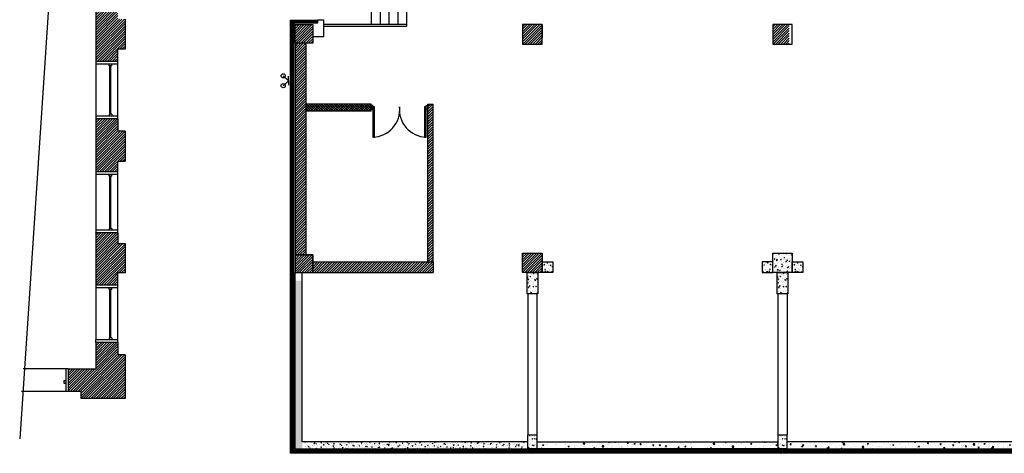
# Model space of a CAD drawing. Units: inches. Extents: x -669 to 13144, y 411 to 2428.
# Drawn here: x 2147 to 3259, y 606 to 1095 of the extents above; entities that cross this region are included whole.
import ezdxf

# ---------------------------------------------------------------- set-up
doc = ezdxf.new("R2010")
doc.units = ezdxf.units.IN
doc.header["$MEASUREMENT"] = 0
doc.layers.add('A-E-HATCH-MUR', color=8, linetype='Continuous')
pattern_1 = [(45, (3472.6974, 1893.0046), (-0.7071068, 0.7071068), [])]
pattern_2 = [(50, (3472.6974, 1893.0046), (7.172602, -0.627521), [0.75, -8.25]), (355, (3472.6974, 1893.0046), (-1.387513, 7.52192), [0.6, -6.6]), (100.4514, (3473.295, 1892.952), (5.785094, 6.894395), [0.637402, -7.01142]), (46.1842, (3472.697, 1895.005), (10.67241, -1.65519), [1.125, -12.375]), (96.6356, (3473.587, 1894.867), (9.34663, 9.74118), [0.9561, -10.51713]), (351.1842, (3472.697, 1895.005), (9.34662, 9.741186), [0.9, -9.9]), (21, (3473.6974, 1894.5046), (5.96907, -4.026189), [0.75, -8.25]), (326, (3473.6974, 1894.5046), (2.433153, 7.2515), [0.6, -6.6]), (71.4514, (3474.195, 1894.169), (8.402226, 3.225305), [0.637402, -7.01142]), (37.5, (3472.6974, 1893.0046), (0.1215986, 3.3289385), [0, -6.52, 0, -6.7, 0, -6.625]), (7.5, (3472.6974, 1893.0046), (2.630695, 3.944117), [0, -3.82, 0, -6.37, 0, -2.525]), (327.5, (3470.4674, 1893.0046), (5.3382244, -0.2255487), [0, -2.5, 0, -7.8, 0, -10.35]), (317.5, (3469.4674, 1893.0046), (5.831862, 1.00105), [0, -3.25, 0, -5.18, 0, -7.35])]
pattern_3 = [(50, (3472.697, 1893.005), (14.3452, -1.25504), [1.5, -16.5]), (355, (3472.697, 1893.005), (-2.77503, 15.04384), [1.2, -13.2]), (100.4514, (3473.893, 1892.9), (11.57019, 13.78879), [1.2748, -14.02284]), (46.1842, (3472.697, 1897.005), (21.34482, -3.31038), [2.25, -24.75]), (96.6356, (3474.476, 1896.729), (18.69325, 19.48236), [1.9122, -21.03426]), (351.1842, (3472.697, 1897.005), (18.69324, 19.48237), [1.8, -19.8]), (21, (3474.697, 1896.005), (11.93814, -8.05238), [1.5, -16.5]), (326, (3474.697, 1896.005), (4.8663, 14.503), [1.2, -13.2]), (71.4514, (3475.692, 1895.334), (16.80445, 6.45061), [1.2748, -14.02284]), (37.5, (3472.6974, 1893.0046), (0.243197, 6.657877), [0, -13.04, 0, -13.4, 0, -13.25]), (7.5, (3472.6974, 1893.0046), (5.26139, 7.888234), [0, -7.64, 0, -12.74, 0, -5.05]), (327.5, (3468.2374, 1893.0046), (10.676449, -0.451097), [0, -5, 0, -15.6, 0, -20.7]), (317.5, (3466.237, 1893.005), (11.663723, 2.0021), [0, -6.5, 0, -10.36, 0, -14.7])]
pattern_4 = [(45, (3472.6974, 1893.0046), (-1.4142136, 1.4142136), [])]

msp = doc.modelspace()

# ---------------------------------------------------------------- hatches: boundary and pattern name
at = {"layer": 'A-E-HATCH-MUR'}
h = msp.add_hatch(dxfattribs=at)
h.set_pattern_fill('ANSI31', color=256, scale=16, style=0)
h.set_pattern_definition(pattern_4)
h.paths.add_polyline_path([(2232.898, 1825.738), (2232.898, 1799.238), (2257.898, 1799.238), (2257.898, 1813.238), (2265.898, 1813.238), (2265.898, 1858.738), (2223.976, 1858.738), (2222.085, 1825.738)])
h.paths.add_polyline_path([(2265.898, 1720.738), (2257.898, 1720.738), (2257.898, 1734.738), (2232.898, 1734.738), (2232.898, 1672.238), (2257.898, 1672.238), (2257.898, 1686.738), (2265.898, 1686.738)])
h.paths.add_polyline_path([(2257.898, 1593.738), (2257.898, 1607.738), (2232.898, 1607.738), (2232.898, 1547.738), (2257.898, 1547.738), (2257.898, 1559.738), (2265.898, 1559.738), (2265.898, 1593.738)])
h.paths.add_polyline_path([(2257.898, 1471.238), (2257.898, 1483.238), (2232.898, 1483.238), (2232.898, 1482.038), (2232.898, 1432.238), (2257.898, 1432.238), (2257.898, 1441.238), (2265.898, 1441.238), (2265.898, 1471.238)])
h.paths.add_polyline_path([(2265.898, 1352.238), (2257.898, 1352.238), (2257.898, 1361.238), (2232.898, 1361.238), (2232.898, 1305.238), (2248.898, 1305.238), (2248.898, 1232.238), (2232.898, 1232.238), (2232.898, 1174.238), (2257.898, 1174.238), (2257.898, 1188.238), (2265.898, 1188.238), (2265.898, 1220.238), (2257.898, 1220.238), (2257.898, 1317.238), (2265.898, 1317.238)])
h.paths.add_polyline_path([(2257.898, 1095.738), (2257.898, 1109.738), (2232.898, 1109.738), (2232.898, 1047.738), (2257.898, 1047.738), (2257.898, 1061.738), (2265.898, 1061.738), (2265.898, 1095.738)])
h = msp.add_hatch(dxfattribs=at)
h.set_pattern_fill('ANSI31', color=256, scale=16, style=0)
h.set_pattern_definition(pattern_4)
h.paths.add_polyline_path([(2265.898, 1095.738), (2257.898, 1095.738), (2257.898, 1109.738), (2232.898, 1109.738), (2232.898, 1047.738), (2257.898, 1047.738), (2257.898, 1061.738), (2265.898, 1061.738)])
h.paths.add_polyline_path([(2265.898, 969.238), (2257.898, 969.238), (2257.898, 983.238), (2232.898, 983.238), (2232.898, 923.238), (2257.898, 923.238), (2257.898, 935.238), (2265.898, 935.238)])
h = msp.add_hatch(dxfattribs=at)
h.set_pattern_fill('ANSI31', color=256, scale=8, style=0)
h.set_pattern_definition(pattern_1)
h.paths.add_polyline_path([(2456.398, 1090.996), (2457.898, 1090.996), (2457.898, 1094.496), (2452.9, 1094.496), (2452.9, 1089.496), (2456.398, 1089.496)])
h = msp.add_hatch(dxfattribs=at)
h.set_pattern_fill('ANSI31', color=256, scale=8, style=0)
h.set_pattern_definition(pattern_1)
h.paths.add_polyline_path([(2458.648, 1094.496), (2458.648, 1090.996), (2467.898, 1090.996), (2467.898, 1094.496)])
h.paths.add_polyline_path([(2467.898, 1090.996), (2469.898, 1090.996), (2469.898, 1094.496), (2467.898, 1094.496)])
h.paths.add_polyline_path([(2469.898, 1094.496), (2469.898, 1090.996), (2483.247, 1090.996), (2483.247, 1094.496)])
h.paths.add_polyline_path([(2458.648, 1094.496), (2457.898, 1094.496), (2457.898, 1090.996), (2458.648, 1090.996)])
h = msp.add_hatch(dxfattribs=at)
h.set_pattern_fill('ANSI31', color=256, scale=8, style=0)
h.set_pattern_definition(pattern_1)
h.paths.add_polyline_path([(2452.899, 820.505), (2456.398, 820.505), (2456.398, 1079.377), (2452.9, 1079.377)])
h.paths.add_polyline_path([(2452.9, 1079.377), (2456.398, 1079.377), (2456.398, 1089.496), (2452.9, 1089.496)])
h = msp.add_hatch(dxfattribs=at)
h.set_pattern_fill('ANSI31', color=256, scale=16, style=0)
h.set_pattern_definition(pattern_4)
h.paths.add_polyline_path([(2477.898, 1079.377), (2457.898, 1079.377), (2457.898, 1068.505), (2477.898, 1068.505)])
h.paths.add_polyline_path([(2477.898, 1089.505), (2457.898, 1089.505), (2457.898, 1079.377), (2477.898, 1079.377)])
h.paths.add_polyline_path([(2725.898, 1089.505), (2714.898, 1089.505), (2714.898, 1079.377), (2725.898, 1079.377)])
h.paths.add_polyline_path([(2736.898, 1089.505), (2725.898, 1089.505), (2725.898, 1079.377), (2736.898, 1079.377)])
h.paths.add_polyline_path([(2736.898, 1079.377), (2725.898, 1079.377), (2725.898, 1067.505), (2736.898, 1067.505)])
h.paths.add_polyline_path([(2725.898, 1079.377), (2714.898, 1079.377), (2714.898, 1067.505), (2725.898, 1067.505)])
h.paths.add_polyline_path([(3008.368, 1089.505), (2997.368, 1089.505), (2997.368, 1079.377), (3008.368, 1079.377)])
h.paths.add_polyline_path([(3015.898, 1089.505), (3008.368, 1089.505), (3008.368, 1079.377), (3015.898, 1079.377)])
h.paths.add_polyline_path([(3008.368, 1079.377), (2997.368, 1079.377), (2997.368, 1067.505), (3008.368, 1067.505)])
h.paths.add_polyline_path([(3015.898, 1079.377), (3008.368, 1079.377), (3008.368, 1067.505), (3015.898, 1067.505)])
h = msp.add_hatch(dxfattribs=at)
h.set_pattern_fill('ANSI31', color=256, scale=16, style=0)
h.set_pattern_definition(pattern_4)
h.paths.add_polyline_path([(2469.898, 1068.505), (2458.648, 1068.505), (2458.648, 829.505), (2469.898, 829.505)])
h = msp.add_hatch(dxfattribs=at)
h.set_pattern_fill('ANSI37', color=256, scale=16, style=0)
h.set_pattern_definition([(45, (3472.6974, 1893.0046), (-1.4142136, 1.4142136), []), (135, (3472.6974, 1893.0046), (-1.4142136, -1.4142136), [])])
h.paths.add_polyline_path([(2543.898, 999.819), (2469.898, 999.819), (2469.898, 991.819), (2543.898, 991.819)])
h = msp.add_hatch(dxfattribs=at)
h.set_pattern_fill('ANSI31', color=256, scale=16, style=0)
h.set_pattern_definition([(45, (2815.9909, 0), (-1.4142136, 1.4142136), [])])
h.paths.add_polyline_path([(2607.898, 821.505), (2613.898, 821.505), (2613.898, 999.732), (2607.898, 999.732)])
h = msp.add_hatch(dxfattribs=at)
h.set_pattern_fill('ANSI31', color=256, scale=16, style=0)
h.set_pattern_definition(pattern_4)
h.paths.add_polyline_path([(2265.898, 716.738), (2257.898, 716.738), (2257.898, 730.738), (2232.898, 730.738), (2232.898, 716.738), (2232.898, 700.738), (2201.898, 700.738), (2201.898, 675.738), (2215.898, 675.738), (2215.898, 667.238), (2265.898, 667.238)])
h.paths.add_polyline_path([(2257.898, 809.238), (2265.898, 809.238), (2265.898, 820.505), (2232.898, 820.505), (2232.898, 795.238), (2257.898, 795.238)])
h.paths.add_polyline_path([(2265.898, 842.238), (2257.898, 842.238), (2257.898, 854.238), (2232.898, 854.238), (2232.898, 820.505), (2265.898, 820.505)])
h.paths.add_polyline_path([(2265.898, 969.238), (2257.898, 969.238), (2257.898, 983.238), (2232.898, 983.238), (2232.898, 923.238), (2257.898, 923.238), (2257.898, 935.238), (2265.898, 935.238)])
h = msp.add_hatch(dxfattribs=at)
h.set_pattern_fill('ANSI31', color=256, scale=16, style=0)
h.set_pattern_definition(pattern_4)
h.paths.add_polyline_path([(2265.898, 842.238), (2257.898, 842.238), (2257.898, 854.238), (2232.898, 854.238), (2232.898, 795.238), (2257.898, 795.238), (2257.898, 809.238), (2265.898, 809.238)])
h.paths.add_polyline_path([(2265.898, 716.738), (2257.898, 716.738), (2257.898, 730.738), (2232.898, 730.738), (2232.898, 716.738), (2232.898, 700.738), (2201.898, 700.738), (2201.898, 675.738), (2215.898, 675.738), (2215.898, 667.238), (2265.898, 667.238)])
h = msp.add_hatch(dxfattribs=at)
h.set_pattern_fill('ANSI31', color=256, scale=16, style=0)
h.set_pattern_definition(pattern_4)
h.paths.add_polyline_path([(2725.898, 831.505), (2714.898, 831.505), (2714.898, 820.505), (2725.898, 820.505)])
h.paths.add_polyline_path([(2736.898, 831.505), (2725.898, 831.505), (2725.898, 820.505), (2736.898, 820.505)])
h.paths.add_polyline_path([(2736.898, 820.505), (2725.898, 820.505), (2725.898, 809.505), (2736.898, 809.505)])
h.paths.add_polyline_path([(2725.898, 820.505), (2714.898, 820.505), (2714.898, 809.505), (2725.898, 809.505)])
h.paths.add_polyline_path([(2477.898, 820.505), (2457.898, 820.505), (2457.898, 809.505), (2477.898, 809.505)])
h.paths.add_polyline_path([(2477.898, 829.505), (2457.898, 829.505), (2457.898, 820.505), (2477.898, 820.505)])
h = msp.add_hatch(dxfattribs=at)
h.set_pattern_fill('AR-CONC', color=8, style=0)
h.set_pattern_definition([(50, (9881.2817, 9154.986), (7.1726018, -0.6275213), [0.75, -8.25]), (355, (9881.282, 9154.986), (-1.3875133, 7.5219213), [0.6, -6.6]), (100.4514, (9881.8794, 9154.934), (5.785094, 6.8943954), [0.637402, -7.011421]), (46.1842, (9881.282, 9156.986), (10.6724105, -1.65519), [1.125, -12.375]), (96.6356, (9882.171, 9156.848), (9.346627, 9.741179), [0.956103, -10.51713]), (351.1842, (9881.282, 9156.986), (9.34662, 9.741186), [0.9, -9.9]), (21, (9882.2817, 9156.486), (5.9690705, -4.026189), [0.75, -8.25]), (326, (9882.282, 9156.486), (2.4331533, 7.2515005), [0.6, -6.6]), (71.4514, (9882.779, 9156.1506), (8.4022263, 3.225305), [0.637402, -7.011421]), (37.5, (9881.2817, 9154.986), (0.12159855, 3.32893854), [0, -6.52, 0, -6.7, 0, -6.625]), (7.5, (9881.2817, 9154.986), (2.6306954, 3.9441171), [0, -3.82, 0, -6.37, 0, -2.525]), (327.5, (9879.0517, 9154.986), (5.33822436, -0.2255487), [0, -2.5, 0, -7.8, 0, -10.35]), (317.5, (9878.0517, 9154.986), (5.8318617, 1.0010498), [0, -3.25, 0, -5.18, 0, -7.35])])
h.paths.add_polyline_path([(3019.368, 821.505), (3019.368, 831.505), (2997.368, 831.505), (2997.368, 809.505), (3019.368, 809.505)])
h = msp.add_hatch(dxfattribs=at)
h.set_pattern_fill('ANSI31', color=256, scale=8, style=0)
h.set_pattern_definition(pattern_1)
h.paths.add_polyline_path([(2456.398, 820.505), (2452.899, 820.505), (2452.899, 756.31), (2456.398, 756.31)])
h = msp.add_hatch(dxfattribs=at)
h.set_pattern_fill('ANSI31', color=256, scale=16, style=0)
h.set_pattern_definition(pattern_4)
h.paths.add_polyline_path([(2606.898, 820.505), (2606.898, 821.505), (2477.898, 821.505), (2477.898, 820.505)])
h.paths.add_polyline_path([(2477.898, 820.505), (2477.898, 809.505), (2606.898, 809.505), (2606.898, 820.505)])
h.paths.add_polyline_path([(2606.898, 809.505), (2613.898, 809.505), (2613.898, 820.505), (2606.898, 820.505)])
h.paths.add_polyline_path([(2613.898, 820.505), (2613.898, 821.505), (2606.898, 821.505), (2606.898, 820.505)])
h = msp.add_hatch(dxfattribs=at)
h.set_pattern_fill('AR-CONC', color=256, style=0)
h.set_pattern_definition([(50, (2896.634, 1914.6427), (7.172602, -0.62752), [0.75, -8.25]), (355, (2896.634, 1914.643), (-1.387513, 7.52192), [0.6, -6.6]), (100.4514, (2897.2316, 1914.5904), (5.785094, 6.894395), [0.6374, -7.01142]), (46.1842, (2896.634, 1916.643), (10.67241, -1.65519), [1.125, -12.375]), (96.6356, (2897.523, 1916.505), (9.34663, 9.74118), [0.9561, -10.51713]), (351.1842, (2896.634, 1916.643), (9.34662, 9.74119), [0.9, -9.9]), (21, (2897.634, 1916.1427), (5.96907, -4.02619), [0.75, -8.25]), (326, (2897.634, 1916.143), (2.433153, 7.2515), [0.6, -6.6]), (71.4514, (2898.131, 1915.807), (8.402226, 3.225305), [0.6374, -7.01142]), (37.5, (2896.6339, 1914.6427), (0.1215986, 3.3289385), [0, -6.52, 0, -6.7, 0, -6.625]), (7.5, (2896.634, 1914.6427), (2.630695, 3.944117), [0, -3.82, 0, -6.37, 0, -2.525]), (327.5, (2894.404, 1914.6427), (5.3382244, -0.225549), [0, -2.5, 0, -7.8, 0, -10.35]), (317.5, (2893.404, 1914.6427), (5.831862, 1.00105), [0, -3.25, 0, -5.18, 0, -7.35])])
h.paths.add_polyline_path([(2748.898, 821.505), (2736.898, 821.505), (2736.898, 809.505), (2748.898, 809.505)])
h = msp.add_hatch(dxfattribs=at)
h.set_pattern_fill('AR-CONC', color=256, style=0)
h.set_pattern_definition([(130, (2837.6327, 1914.702), (-7.172602, -0.62752), [0.75, -8.25]), (185, (2837.633, 1914.702), (1.387513, 7.52192), [0.6, -6.6]), (79.5486, (2837.035, 1914.6496), (-5.785094, 6.894395), [0.6374, -7.01142]), (133.8158, (2837.633, 1916.702), (-10.67241, -1.65519), [1.125, -12.375]), (83.3644, (2836.743, 1916.564), (-9.34663, 9.74118), [0.9561, -10.51713]), (188.8158, (2837.633, 1916.702), (-9.34662, 9.74119), [0.9, -9.9]), (159, (2836.6327, 1916.202), (-5.96907, -4.02619), [0.75, -8.25]), (214, (2836.633, 1916.202), (-2.433153, 7.2515), [0.6, -6.6]), (108.5486, (2836.135, 1915.8664), (-8.402226, 3.225305), [0.6374, -7.01142]), (142.5, (2837.6327, 1914.7019), (-0.1215986, 3.3289385), [0, -6.52, 0, -6.7, 0, -6.625]), (172.5, (2837.6327, 1914.702), (-2.630695, 3.944117), [0, -3.82, 0, -6.37, 0, -2.525]), (212.5, (2839.8627, 1914.702), (-5.3382244, -0.225549), [0, -2.5, 0, -7.8, 0, -10.35]), (222.5, (2840.8627, 1914.702), (-5.831862, 1.00105), [0, -3.25, 0, -5.18, 0, -7.35])])
h.paths.add_polyline_path([(2985.368, 821.564), (2997.368, 821.564), (2997.368, 809.564), (2985.368, 809.564)])
h = msp.add_hatch(dxfattribs=at)
h.set_pattern_fill('AR-CONC', color=256, style=0)
h.set_pattern_definition([(50, (3179.104, 1914.6427), (7.172602, -0.62752), [0.75, -8.25]), (355, (3179.104, 1914.643), (-1.387513, 7.52192), [0.6, -6.6]), (100.4514, (3179.702, 1914.5904), (5.785094, 6.894395), [0.6374, -7.01142]), (46.1842, (3179.104, 1916.643), (10.67241, -1.65519), [1.125, -12.375]), (96.6356, (3179.994, 1916.505), (9.34663, 9.74118), [0.9561, -10.51713]), (351.1842, (3179.104, 1916.643), (9.34662, 9.74119), [0.9, -9.9]), (21, (3180.104, 1916.1427), (5.96907, -4.02619), [0.75, -8.25]), (326, (3180.104, 1916.143), (2.433153, 7.2515), [0.6, -6.6]), (71.4514, (3180.6016, 1915.807), (8.402226, 3.225305), [0.6374, -7.01142]), (37.5, (3179.1041, 1914.6427), (0.1215986, 3.3289385), [0, -6.52, 0, -6.7, 0, -6.625]), (7.5, (3179.104, 1914.6427), (2.630695, 3.944117), [0, -3.82, 0, -6.37, 0, -2.525]), (327.5, (3176.8741, 1914.6427), (5.3382244, -0.225549), [0, -2.5, 0, -7.8, 0, -10.35]), (317.5, (3175.874, 1914.6427), (5.831862, 1.00105), [0, -3.25, 0, -5.18, 0, -7.35])])
h.paths.add_polyline_path([(3031.368, 821.505), (3019.368, 821.505), (3019.368, 809.505), (3031.368, 809.505)])
h = msp.add_hatch(dxfattribs=at)
h.set_pattern_fill('AR-CONC', color=256, style=0)
h.set_pattern_definition(pattern_2)
h.paths.add_polyline_path([(2465.9, 800.505), (2458.648, 800.505), (2458.648, 756.31), (2465.909, 756.31)])
h.paths.add_polyline_path([(2465.909, 756.31), (2458.648, 756.31), (2458.648, 699.708), (2464.824, 697.393), (2465.921, 697.393)])
h.paths.add_polyline_path([(2465.921, 697.393), (2464.824, 697.393), (2458.648, 699.708), (2458.648, 620.511), (2465.936, 620.511)])
h.paths.add_polyline_path([(2465.936, 620.511), (2458.648, 620.511), (2458.648, 610.511), (2465.938, 610.511)])
h = msp.add_hatch(dxfattribs=at)
h.set_pattern_fill('AR-CONC', color=256, style=0)
h.set_pattern_definition([(50, (3190.227, 1893.0046), (7.172602, -0.62752), [0.75, -8.25]), (355, (3190.227, 1893.0046), (-1.387513, 7.52192), [0.6, -6.6]), (100.4514, (3190.825, 1892.952), (5.785094, 6.894395), [0.6374, -7.01142]), (46.1842, (3190.227, 1895.005), (10.67241, -1.65519), [1.125, -12.375]), (96.6356, (3191.116, 1894.867), (9.34663, 9.74118), [0.9561, -10.51713]), (351.1842, (3190.227, 1895.005), (9.34662, 9.74119), [0.9, -9.9]), (21, (3191.227, 1894.5046), (5.96907, -4.02619), [0.75, -8.25]), (326, (3191.227, 1894.5046), (2.433153, 7.2515), [0.6, -6.6]), (71.4514, (3191.7246, 1894.169), (8.402226, 3.225305), [0.6374, -7.01142]), (37.5, (3190.2271, 1893.0046), (0.1215986, 3.3289385), [0, -6.52, 0, -6.7, 0, -6.625]), (7.5, (3190.227, 1893.0046), (2.630695, 3.944117), [0, -3.82, 0, -6.37, 0, -2.525]), (327.5, (3187.997, 1893.0046), (5.3382244, -0.225549), [0, -2.5, 0, -7.8, 0, -10.35]), (317.5, (3186.997, 1893.0046), (5.831862, 1.00105), [0, -3.25, 0, -5.18, 0, -7.35])])
h.paths.add_polyline_path([(2731.898, 809.505), (2725.669, 809.505), (2725.687, 785.505), (2731.898, 785.505)])
h.paths.add_polyline_path([(2725.657, 809.505), (2719.898, 809.505), (2719.898, 785.505), (2725.674, 785.505)])
h = msp.add_hatch(dxfattribs=at)
h.set_pattern_fill('AR-CONC', color=256, style=0)
h.set_pattern_definition(pattern_2)
h.paths.add_polyline_path([(3014.368, 809.505), (3008.139, 809.505), (3008.157, 785.505), (3014.368, 785.505)])
h.paths.add_polyline_path([(3008.127, 809.505), (3002.368, 809.505), (3002.368, 785.505), (3008.144, 785.505)])
h = msp.add_hatch(dxfattribs=at)
h.set_pattern_fill('ANSI31', color=256, scale=8, style=0)
h.set_pattern_definition(pattern_1)
h.paths.add_polyline_path([(2452.898, 701.864), (2456.398, 700.552), (2456.398, 756.31), (2452.898, 756.31)])
h.paths.add_polyline_path([(2456.398, 700.552), (2452.898, 701.864), (2452.898, 618.511), (2456.398, 618.511)])
h.paths.add_polyline_path([(2452.898, 605.511), (2458.648, 605.511), (2458.648, 609.011), (2456.398, 609.011), (2456.398, 618.511), (2452.898, 618.511)])
h = msp.add_hatch(dxfattribs=at)
h.set_pattern_fill('AR-CONC', color=256, style=0)
h.set_pattern_definition([(50, (3190.227, 1891.0046), (7.172602, -0.627521), [0.75, -8.25]), (355, (3190.227, 1891.0046), (-1.387513, 7.52192), [0.6, -6.6]), (100.4514, (3190.825, 1890.952), (5.785094, 6.894395), [0.6374, -7.01142]), (46.1842, (3190.227, 1893.005), (10.67241, -1.65519), [1.125, -12.375]), (96.6356, (3191.116, 1892.867), (9.34663, 9.74118), [0.9561, -10.51713]), (351.1842, (3190.227, 1893.005), (9.34662, 9.74119), [0.9, -9.9]), (21, (3191.227, 1892.5046), (5.96907, -4.02619), [0.75, -8.25]), (326, (3191.227, 1892.5046), (2.433153, 7.2515), [0.6, -6.6]), (71.4514, (3191.7246, 1892.169), (8.402226, 3.225305), [0.6374, -7.01142]), (37.5, (3190.2271, 1891.0046), (0.1215986, 3.3289385), [0, -6.52, 0, -6.7, 0, -6.625]), (7.5, (3190.227, 1891.0046), (2.630695, 3.944117), [0, -3.82, 0, -6.37, 0, -2.525]), (327.5, (3187.997, 1891.0046), (5.3382244, -0.2255487), [0, -2.5, 0, -7.8, 0, -10.35]), (317.5, (3186.997, 1891.0046), (5.831862, 1.00105), [0, -3.25, 0, -5.18, 0, -7.35])])
h.paths.add_polyline_path([(2725.898, 626.505), (2720.898, 626.505), (2720.898, 610.511), (2725.898, 610.511)])
h.paths.add_polyline_path([(2730.898, 626.505), (2725.898, 626.505), (2725.898, 610.511), (2730.898, 610.511)])
h = msp.add_hatch(dxfattribs=at)
h.set_pattern_fill('AR-CONC', color=256, style=0)
h.set_pattern_definition([(50, (3472.6974, 1891.0046), (7.172602, -0.627521), [0.75, -8.25]), (355, (3472.6974, 1891.0046), (-1.387513, 7.52192), [0.6, -6.6]), (100.4514, (3473.295, 1890.952), (5.785094, 6.894395), [0.6374, -7.01142]), (46.1842, (3472.697, 1893.005), (10.67241, -1.65519), [1.125, -12.375]), (96.6356, (3473.587, 1892.867), (9.34663, 9.74118), [0.9561, -10.51713]), (351.1842, (3472.697, 1893.005), (9.34662, 9.74119), [0.9, -9.9]), (21, (3473.6974, 1892.5046), (5.96907, -4.02619), [0.75, -8.25]), (326, (3473.6974, 1892.5046), (2.433153, 7.2515), [0.6, -6.6]), (71.4514, (3474.195, 1892.169), (8.402226, 3.225305), [0.6374, -7.01142]), (37.5, (3472.6974, 1891.0046), (0.1215986, 3.3289385), [0, -6.52, 0, -6.7, 0, -6.625]), (7.5, (3472.6974, 1891.0046), (2.630695, 3.944117), [0, -3.82, 0, -6.37, 0, -2.525]), (327.5, (3470.4674, 1891.0046), (5.3382244, -0.2255487), [0, -2.5, 0, -7.8, 0, -10.35]), (317.5, (3469.4674, 1891.0046), (5.831862, 1.00105), [0, -3.25, 0, -5.18, 0, -7.35])])
h.paths.add_polyline_path([(3008.368, 626.505), (3003.368, 626.505), (3003.368, 610.511), (3008.368, 610.511)])
h.paths.add_polyline_path([(3013.368, 626.505), (3008.368, 626.505), (3008.368, 610.511), (3013.368, 610.511)])
h = msp.add_hatch(dxfattribs=at)
h.set_pattern_fill('AR-CONC', color=256, style=0)
h.set_pattern_definition(pattern_2)
h.paths.add_polyline_path([(2467.898, 618.511), (2467.898, 610.511), (2608.773, 610.511), (2608.773, 618.505), (2607.678, 618.505), (2607.678, 618.511)])
h = msp.add_hatch(dxfattribs=at)
h.set_pattern_fill('AR-CONC', color=256, style=0)
h.set_pattern_definition(pattern_2)
h.paths.add_polyline_path([(2628.679, 618.511), (2628.679, 610.511), (2647.737, 610.511), (2647.737, 618.511)])
h.paths.add_polyline_path([(2628.679, 618.511), (2608.773, 618.511), (2608.773, 610.511), (2628.679, 610.511)])
h = msp.add_hatch(dxfattribs=at)
h.set_pattern_fill('AR-CONC', color=256, style=0)
h.set_pattern_definition(pattern_2)
h.paths.add_polyline_path([(2720.898, 610.511), (2720.898, 618.505), (2647.737, 618.505), (2647.737, 610.511)])
h = msp.add_hatch(dxfattribs=at)
h.set_pattern_fill('AR-CONC', color=256, scale=2, style=0)
h.set_pattern_definition(pattern_3)
h.paths.add_polyline_path([(2815.894, 618.511), (2815.894, 610.511), (3003.368, 610.511), (3003.368, 618.511)])
h.paths.add_polyline_path([(2730.898, 618.511), (2730.898, 610.511), (2815.894, 610.511), (2815.894, 618.511)])
h = msp.add_hatch(dxfattribs=at)
h.set_pattern_fill('AR-CONC', color=256, scale=2, style=0)
h.set_pattern_definition(pattern_3)
h.paths.add_polyline_path([(2815.894, 618.511), (2815.894, 610.511), (3003.368, 610.511), (3003.368, 618.511)])
h.paths.add_polyline_path([(2730.898, 618.511), (2730.898, 610.511), (2815.894, 610.511), (2815.894, 618.511)])
h = msp.add_hatch(dxfattribs=at)
h.set_pattern_fill('AR-CONC', color=256, scale=2, style=0)
h.set_pattern_definition(pattern_3)
h.paths.add_polyline_path([(3279.075, 610.511), (3279.075, 618.511), (3015.878, 618.511), (3015.885, 610.511)])
h.paths.add_polyline_path([(3015.878, 618.511), (3013.368, 618.511), (3013.368, 610.511), (3015.885, 610.511)])
h = msp.add_hatch(dxfattribs=at)
h.set_pattern_fill('ANSI31', color=256, scale=8, style=0)
h.set_pattern_definition(pattern_1)
h.paths.add_polyline_path([(2467.898, 609.011), (2467.898, 605.511), (2608.773, 605.511), (2608.773, 609.011)])
h.paths.add_polyline_path([(2458.648, 609.011), (2458.648, 605.511), (2467.898, 605.511), (2467.898, 609.011)])
h = msp.add_hatch(dxfattribs=at)
h.set_pattern_fill('ANSI31', color=256, scale=8, style=0)
h.set_pattern_definition(pattern_1)
h.paths.add_polyline_path([(2628.679, 609.011), (2628.679, 605.502), (2725.898, 605.503), (2725.898, 609.011)])
h.paths.add_polyline_path([(2608.773, 609.011), (2608.773, 605.511), (2628.679, 605.511), (2628.679, 609.011)])
h = msp.add_hatch(dxfattribs=at)
h.set_pattern_fill('ANSI31', color=256, scale=8, style=0)
h.set_pattern_definition(pattern_1)
h.paths.add_polyline_path([(2647.737, 609.011), (2647.737, 605.502), (2725.898, 605.503), (2725.898, 609.011)])
h = msp.add_hatch(dxfattribs=at)
h.set_pattern_fill('ANSI31', color=256, scale=8, style=0)
h.set_pattern_definition(pattern_1)
h.paths.add_polyline_path([(3008.2, 605.511), (3008.198, 609.011), (2815.894, 609.011), (2815.894, 605.511)])
h.paths.add_polyline_path([(2815.894, 605.511), (2815.894, 609.011), (2725.898, 609.011), (2725.898, 605.511)])
h = msp.add_hatch(dxfattribs=at)
h.set_pattern_fill('ANSI31', color=256, scale=8, style=0)
h.set_pattern_definition(pattern_1)
h.paths.add_polyline_path([(3008.2, 605.511), (3008.198, 609.011), (2815.894, 609.011), (2815.894, 605.511)])
h.paths.add_polyline_path([(2815.894, 605.511), (2815.894, 609.011), (2725.898, 609.011), (2725.898, 605.511)])
h = msp.add_hatch(dxfattribs=at)
h.set_pattern_fill('ANSI31', color=256, scale=8, style=0)
h.set_pattern_definition([(45, (2923.4571, 1891.0046), (-0.7071068, 0.7071068), [])])
h.paths.add_polyline_path([(3284.128, 605.511), (3284.128, 609.011), (3009.128, 609.011), (3009.128, 605.511)])

# ---------------------------------------------------------------- linework, layer by layer
at = {"color": 1}
for p, q in [((2188.792, 1246.749), (2146.986, 621.831)), ((2543.898, 1134.505), (2543.898, 1089.505)), ((2553.925, 1134.176), (2553.925, 1089.505)), ((2563.925, 1134.176), (2563.925, 1089.505)), ((2573.925, 1134.176), (2573.925, 1089.505)), ((2583.925, 1136.505), (2583.925, 1087.505)), ((2248.898, 988.238), (2248.898, 1042.738)), ((2248.898, 988.238), (2248.898, 1042.738)), ((2249.898, 988.238), (2249.898, 1042.738)), ((2249.898, 988.238), (2249.898, 1042.738)), ((2444.551, 1031.596), (2450.519, 1026.05)), ((2444.551, 1020.505), (2450.519, 1026.05)), ((2450.519, 1026.05), (2450.519, 1031.169)), ((2450.519, 1026.05), (2450.519, 1020.932)), ((2248.898, 859.238), (2248.898, 918.238)), ((2248.898, 859.238), (2248.898, 918.238)), ((2249.898, 859.238), (2249.898, 918.238)), ((2249.898, 859.238), (2249.898, 918.238)), ((2248.898, 735.738), (2248.898, 790.238)), ((2248.898, 735.738), (2248.898, 790.238)), ((2249.898, 735.738), (2249.898, 790.238)), ((2249.898, 735.738), (2249.898, 790.238)), ((2721.078, 626.511), (2721.078, 785.505)), ((2731.078, 785.505), (2731.078, 626.511)), ((3003.549, 626.511), (3003.549, 785.505)), ((3003.549, 626.511), (3003.549, 785.505)), ((3013.549, 785.505), (3013.549, 626.511)), ((3013.549, 785.505), (3013.549, 626.511))]:
    msp.add_line(p, q, dxfattribs=at)
at = {"color": 6}
for p, q in [((2232.898, 1109.738), (2232.898, 1047.738)), ((2232.898, 1109.738), (2232.898, 1047.738)), ((2265.898, 1095.738), (2265.898, 1061.738)), ((2265.898, 1095.738), (2265.898, 1061.738)), ((2452.898, 1094.496), (2483.247, 1094.496)), ((2452.898, 605.511), (2452.9, 1094.496)), ((2456.398, 1090.996), (2456.398, 1089.496)), ((2483.247, 1090.996), (2456.398, 1090.996)), ((2483.247, 1094.917), (2483.247, 1090.996)), ((2483.247, 1094.917), (2489.86, 1094.917)), ((2489.86, 1094.917), (2489.86, 1089.505)), ((2489.86, 1089.505), (2489.86, 1075.505)), ((2489.86, 1075.505), (2477.898, 1075.505)), ((2265.898, 1061.738), (2257.898, 1061.738)), ((2257.898, 1047.738), (2257.898, 1061.738)), ((2257.898, 1047.738), (2257.898, 1061.738)), ((2265.898, 1061.738), (2257.898, 1061.738)), ((2232.898, 983.238), (2232.898, 923.238)), ((2232.898, 983.238), (2232.898, 923.238)), ((2257.898, 983.238), (2257.898, 969.238)), ((2257.898, 983.238), (2257.898, 969.238)), ((2265.898, 969.238), (2257.898, 969.238)), ((2265.898, 969.238), (2257.898, 969.238)), ((2265.898, 969.238), (2265.898, 935.238)), ((2265.898, 969.238), (2265.898, 935.238)), ((2257.898, 935.238), (2265.898, 935.238)), ((2257.898, 923.238), (2257.898, 935.238)), ((2257.898, 923.238), (2257.898, 935.238)), ((2257.898, 935.238), (2265.898, 935.238)), ((2232.898, 854.238), (2232.898, 795.238)), ((2232.898, 854.238), (2232.898, 795.238)), ((2257.898, 854.238), (2257.898, 842.238)), ((2257.898, 854.238), (2257.898, 842.238)), ((2257.898, 842.238), (2265.898, 842.238)), ((2257.898, 842.238), (2265.898, 842.238)), ((2265.898, 842.238), (2265.898, 809.238)), ((2265.898, 842.238), (2265.898, 809.238)), ((2257.898, 795.238), (2257.898, 809.238)), ((2265.898, 809.238), (2257.898, 809.238)), ((2265.898, 809.238), (2257.898, 809.238)), ((2257.898, 795.238), (2257.898, 809.238)), ((2232.898, 730.738), (2232.898, 700.738)), ((2232.898, 730.738), (2232.898, 700.738)), ((2257.898, 730.738), (2257.898, 716.738)), ((2257.898, 730.738), (2257.898, 716.738)), ((2265.898, 716.738), (2257.898, 716.738)), ((2265.898, 716.738), (2257.898, 716.738)), ((2265.898, 716.738), (2265.898, 667.238)), ((2265.898, 716.738), (2265.898, 667.238)), ((2201.898, 700.738), (2232.898, 700.738)), ((2201.898, 700.738), (2232.898, 700.738)), ((2201.898, 675.738), (2215.898, 675.738)), ((2201.898, 675.738), (2215.898, 675.738)), ((2215.898, 675.738), (2215.898, 667.238)), ((2215.898, 675.738), (2215.898, 667.238)), ((2265.898, 667.238), (2215.898, 667.238)), ((2265.898, 667.238), (2215.898, 667.238)), ((3822.368, 605.511), (2452.898, 605.511)), ((3879.463, 609.185), (2456.398, 609.011))]:
    msp.add_line(p, q, dxfattribs=at)
for p, q in [((2452.898, 1089.496), (2452.898, 1094.496)), ((2736.898, 1089.505), (2736.898, 1074.505)), ((2457.898, 809.505), (2469.898, 809.505)), ((2457.898, 809.505), (2469.898, 809.505))]:
    msp.add_line(p, q)
at = {"color": 6, "ltscale": 0.75}
for p, q in [((2456.398, 609.011), (2456.398, 1089.496)), ((2457.898, 829.505), (2477.898, 829.505)), ((2477.898, 829.505), (2477.898, 809.505)), ((2457.898, 809.505), (2477.898, 809.505))]:
    msp.add_line(p, q, dxfattribs=at)
at = {"color": 2}
for p, q in [((2583.925, 1089.505), (2489.86, 1089.505)), ((2489.86, 1087.505), (2583.925, 1087.505)), ((2457.898, 1068.505), (2457.898, 829.505)), ((2469.898, 1068.505), (2469.898, 829.505)), ((2232.898, 1047.738), (2232.898, 1044.738)), ((2257.898, 1047.738), (2232.898, 1047.738)), ((2257.898, 1047.738), (2232.898, 1047.738)), ((2232.898, 1047.738), (2232.898, 1044.738)), ((2257.898, 1044.738), (2257.898, 1047.738)), ((2257.898, 1044.738), (2257.898, 1047.738)), ((2257.898, 1044.738), (2232.898, 1044.738)), ((2257.898, 1044.738), (2232.898, 1044.738)), ((2247.898, 1042.738), (2247.898, 1044.738)), ((2247.898, 1042.738), (2247.898, 1044.738)), ((2250.898, 1042.738), (2247.898, 1042.738)), ((2250.898, 1042.738), (2247.898, 1042.738)), ((2250.898, 1042.738), (2250.898, 1044.738)), ((2250.898, 1042.738), (2250.898, 1044.738)), ((2232.898, 986.238), (2232.898, 983.238)), ((2257.898, 986.238), (2232.898, 986.238)), ((2257.898, 986.238), (2232.898, 986.238)), ((2232.898, 986.238), (2232.898, 983.238)), ((2257.898, 983.238), (2232.898, 983.238)), ((2257.898, 983.238), (2232.898, 983.238)), ((2247.898, 988.238), (2247.898, 986.238)), ((2250.898, 988.238), (2247.898, 988.238)), ((2250.898, 988.238), (2247.898, 988.238)), ((2247.898, 988.238), (2247.898, 986.238)), ((2250.898, 988.238), (2250.898, 986.238)), ((2250.898, 988.238), (2250.898, 986.238)), ((2257.898, 983.238), (2257.898, 986.238)), ((2257.898, 983.238), (2257.898, 986.238)), ((2232.898, 923.238), (2232.898, 920.238)), ((2257.898, 923.238), (2232.898, 923.238)), ((2257.898, 923.238), (2232.898, 923.238)), ((2257.898, 923.238), (2232.898, 923.238)), ((2257.898, 923.238), (2232.898, 923.238)), ((2232.898, 923.238), (2232.898, 920.238)), ((2257.898, 920.238), (2257.898, 923.238)), ((2257.898, 920.238), (2257.898, 923.238)), ((2257.898, 920.238), (2257.898, 923.238)), ((2257.898, 920.238), (2257.898, 923.238)), ((2257.898, 920.238), (2232.898, 920.238)), ((2257.898, 920.238), (2232.898, 920.238)), ((2257.898, 920.238), (2232.898, 920.238)), ((2257.898, 920.238), (2232.898, 920.238)), ((2247.898, 918.238), (2247.898, 920.238)), ((2247.898, 918.238), (2247.898, 920.238)), ((2250.898, 918.238), (2247.898, 918.238)), ((2250.898, 918.238), (2247.898, 918.238)), ((2250.898, 918.238), (2250.898, 920.238)), ((2250.898, 918.238), (2250.898, 920.238)), ((2232.898, 857.238), (2232.898, 854.238)), ((2257.898, 857.238), (2232.898, 857.238)), ((2257.898, 857.238), (2232.898, 857.238)), ((2232.898, 857.238), (2232.898, 854.238)), ((2250.898, 859.238), (2247.898, 859.238)), ((2247.898, 859.238), (2247.898, 857.238)), ((2247.898, 859.238), (2247.898, 857.238)), ((2250.898, 859.238), (2247.898, 859.238)), ((2250.898, 859.238), (2250.898, 857.238)), ((2250.898, 859.238), (2250.898, 857.238)), ((2257.898, 854.238), (2257.898, 857.238)), ((2257.898, 854.238), (2257.898, 857.238)), ((2257.898, 854.238), (2232.898, 854.238)), ((2257.898, 854.238), (2232.898, 854.238)), ((2457.938, 610.511), (2457.898, 809.505)), ((2465.938, 618.511), (2465.898, 809.506)), ((2232.898, 795.238), (2232.898, 792.238)), ((2257.898, 795.238), (2232.898, 795.238)), ((2257.898, 795.238), (2232.898, 795.238)), ((2232.898, 795.238), (2232.898, 792.238)), ((2257.898, 792.238), (2232.898, 792.238)), ((2257.898, 792.238), (2232.898, 792.238)), ((2247.898, 790.238), (2247.898, 792.238)), ((2247.898, 790.238), (2247.898, 792.238)), ((2250.898, 790.238), (2247.898, 790.238)), ((2250.898, 790.238), (2247.898, 790.238)), ((2250.898, 790.238), (2250.898, 792.238)), ((2250.898, 790.238), (2250.898, 792.238)), ((2257.898, 792.238), (2257.898, 795.238)), ((2257.898, 792.238), (2257.898, 795.238)), ((2250.898, 735.738), (2247.898, 735.738)), ((2247.898, 735.738), (2247.898, 733.738)), ((2247.898, 735.738), (2247.898, 733.738)), ((2250.898, 735.738), (2247.898, 735.738)), ((2250.898, 735.738), (2250.898, 733.738)), ((2250.898, 735.738), (2250.898, 733.738)), ((2232.898, 730.738), (2232.898, 733.738)), ((2257.898, 733.738), (2232.898, 733.738)), ((2257.898, 733.738), (2232.898, 733.738)), ((2257.898, 730.738), (2232.898, 730.738)), ((2257.898, 730.738), (2232.898, 730.738)), ((2257.898, 730.738), (2257.898, 733.738)), ((2257.898, 730.738), (2257.898, 733.738)), ((2201.898, 700.738), (2198.898, 700.738)), ((2198.898, 700.738), (2198.898, 675.738)), ((2198.898, 700.738), (2198.898, 675.738)), ((2201.898, 700.738), (2198.898, 700.738)), ((2201.898, 700.738), (2201.898, 675.738)), ((2201.898, 700.738), (2201.898, 675.738)), ((2196.898, 687.738), (2198.898, 687.738)), ((2196.898, 687.738), (2196.898, 684.738)), ((2196.898, 687.738), (2196.898, 684.738)), ((2196.898, 687.738), (2198.898, 687.738)), ((2196.898, 684.738), (2198.898, 684.738)), ((2196.898, 684.738), (2198.898, 684.738)), ((2198.898, 675.738), (2201.898, 675.738)), ((2198.898, 675.738), (2201.898, 675.738)), ((2720.898, 618.511), (2465.938, 618.511)), ((2730.898, 618.511), (3003.368, 618.511)), ((3279.075, 618.511), (3013.368, 618.511)), ((2457.938, 610.511), (2720.898, 610.511)), ((3003.368, 610.511), (2730.898, 610.511)), ((3013.368, 610.511), (3279.075, 610.511))]:
    msp.add_line(p, q, dxfattribs=at)
at = {"color": 252}
for p, q in [((2232.898, 1044.738), (2232.898, 986.238)), ((2232.898, 1044.738), (2232.898, 986.238)), ((2257.898, 986.238), (2257.898, 1044.738)), ((2257.898, 986.238), (2257.898, 1044.738)), ((2232.898, 920.238), (2232.898, 857.238)), ((2232.898, 920.238), (2232.898, 857.238)), ((2257.898, 857.238), (2257.898, 920.238)), ((2257.898, 857.238), (2257.898, 920.238)), ((2232.898, 792.238), (2232.898, 733.738)), ((2232.898, 792.238), (2232.898, 733.738)), ((2257.898, 733.738), (2257.898, 792.238)), ((2257.898, 733.738), (2257.898, 792.238)), ((2198.898, 700.738), (2150.869, 700.738)), ((2198.898, 700.738), (2169.043, 700.738)), ((2149.133, 675.738), (2198.898, 675.738)), ((2169.043, 675.738), (2198.898, 675.738))]:
    msp.add_line(p, q, dxfattribs=at)
at = {"color": 3}
for p, q in [((2543.898, 999.819), (2469.898, 999.819)), ((2543.898, 991.826), (2469.898, 991.826)), ((2543.898, 991.819), (2543.898, 999.819)), ((2607.898, 999.732), (2613.898, 999.732)), ((2607.898, 821.505), (2607.898, 999.732)), ((2613.898, 821.505), (2613.898, 999.732))]:
    msp.add_line(p, q, dxfattribs=at)
at = {"color": 3, "ltscale": 0.75}
for p, q in [((2477.898, 821.505), (2613.898, 821.505)), ((2613.898, 821.505), (2613.898, 809.505)), ((2477.898, 809.505), (2613.898, 809.505))]:
    msp.add_line(p, q, dxfattribs=at)
at = {"color": 6}
for points in [[(2457.898, 1089.505), (2477.898, 1089.505), (2477.898, 1068.505), (2457.898, 1068.505)], [(2714.898, 1067.505), (2736.898, 1067.505), (2736.898, 1089.505), (2714.898, 1089.505)], [(2997.368, 1067.505), (3019.368, 1067.505), (3019.368, 1089.505), (2997.368, 1089.505)], [(2457.898, 809.505), (2477.898, 809.505), (2477.898, 829.505), (2457.898, 829.505)], [(2714.898, 831.505), (2736.898, 831.505), (2736.898, 809.505), (2714.898, 809.505)], [(2997.368, 831.505), (3019.368, 831.505), (3019.368, 809.505), (2997.368, 809.505)], [(2997.368, 831.505), (3019.368, 831.505), (3019.368, 809.505), (2997.368, 809.505)], [(2736.898, 821.505), (2748.898, 821.505), (2748.898, 809.505), (2736.898, 809.505)], [(2997.368, 821.564), (2985.368, 821.564), (2985.368, 809.564), (2997.368, 809.564)], [(2997.368, 821.564), (2985.368, 821.564), (2985.368, 809.564), (2997.368, 809.564)], [(3019.368, 821.505), (3031.368, 821.505), (3031.368, 809.505), (3019.368, 809.505)], [(3019.368, 821.505), (3031.368, 821.505), (3031.368, 809.505), (3019.368, 809.505)], [(2719.898, 809.505), (2731.898, 809.505), (2731.898, 785.505), (2719.898, 785.505)], [(3002.368, 809.505), (3014.368, 809.505), (3014.368, 785.505), (3002.368, 785.505)], [(2720.898, 626.505), (2730.898, 626.505), (2730.898, 610.505), (2720.898, 610.505)], [(3003.368, 626.505), (3013.368, 626.505), (3013.368, 610.505), (3003.368, 610.505)], [(3003.368, 626.505), (3013.368, 626.505), (3013.368, 610.505), (3003.368, 610.505)]]:
    msp.add_lwpolyline(points, close=True, dxfattribs=at)
at = {"color": 2}
for points in [[(2545.898, 993.942), (2545.898, 997.942), (2543.898, 997.942), (2543.898, 993.942)], [(2545.898, 962.512), (2547.648, 962.512), (2547.648, 996.512), (2545.898, 996.512)], [(2605.898, 996.512), (2604.148, 996.512), (2604.148, 962.512), (2605.898, 962.512)], [(2605.898, 993.942), (2605.898, 997.942), (2607.898, 997.942), (2607.898, 993.942)]]:
    msp.add_lwpolyline(points, close=True, dxfattribs=at)
at = {"color": 6, "ltscale": 0.75}
for points in [[(2714.898, 831.505), (2736.898, 831.505), (2736.898, 809.505), (2714.898, 809.505)], [(2997.368, 831.505), (3019.368, 831.505), (3019.368, 809.505), (2997.368, 809.505)], [(2997.368, 831.505), (3019.368, 831.505), (3019.368, 809.505), (2997.368, 809.505)], [(3003.368, 626.505), (3013.368, 626.505), (3013.368, 610.505), (3003.368, 610.505)]]:
    msp.add_lwpolyline(points, close=True, dxfattribs=at)
at = {"color": 6}
msp.add_lwpolyline([(3002.368, 809.505), (3014.368, 809.505), (3014.368, 785.505), (3002.368, 785.505)], dxfattribs=at)
at = {"color": 1}
for centre in [(2444.551, 1031.596), (2444.551, 1020.505)]:
    msp.add_circle(centre, 2.344, dxfattribs=at)
for centre, start, end in [((2545.28, 993.292), 271.149864, 6.002805), ((2606.516, 993.292), 173.997195, 268.850136)]:
    msp.add_arc(centre, 30.787, start, end, dxfattribs=at)

doc.saveas('drawing.dxf')
